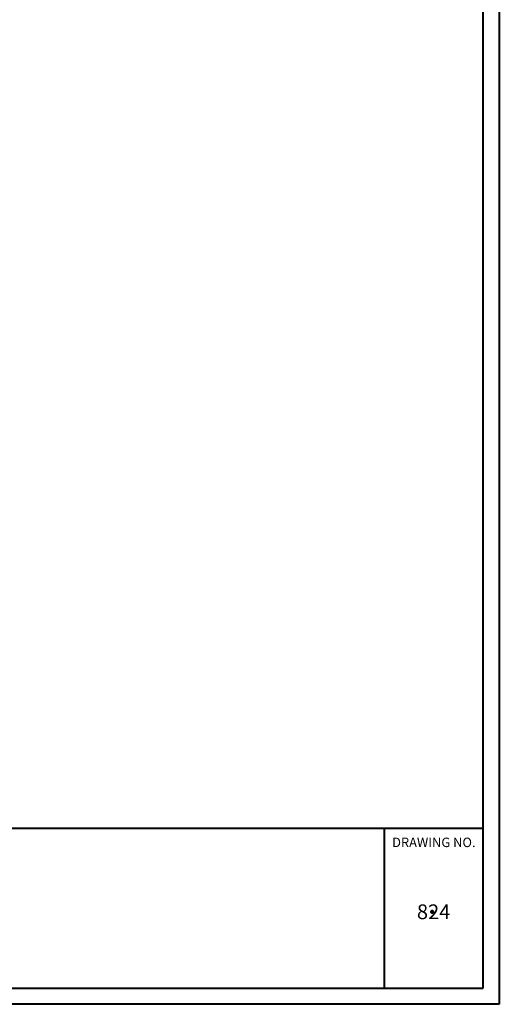
# Model space of a CAD drawing. Units: feet. Extents: x -5 to 11.1, y 0.7 to 11.9.
# Drawn here: x 8.2 to 11.1, y 0.7 to 6.7 of the extents above; entities that cross this region are included whole.
import ezdxf
from ezdxf.enums import TextEntityAlignment as Align

# ---------------------------------------------------------------- set-up
doc = ezdxf.new("R2010")
doc.units = ezdxf.units.FT
doc.header["$MEASUREMENT"] = 0
doc.layers.add('dwg', color=250, linetype='Continuous')
for name, color, linetype, lineweight in [('Level 1', 7, 'Continuous', 0), ('Level 51', 7, 'Continuous', 0), ('Level 60', 7, 'Continuous', 0)]:
    doc.layers.add(name, color=color, linetype=linetype, lineweight=lineweight)
doc.styles.add('Style-CHAR_FAST_FONT', font='CHAR_FAST_FONT.shx')

# ---------------------------------------------------------------- blocks, each defined once
blk = doc.blocks.new('Template3')
at = {"layer": 'Level 1', "color": 7, "linetype": 'Continuous', "lineweight": 13}
blk.add_line((15.0766, 0.5094), (18.2754, 0.5094), dxfattribs=at)
at = {"layer": 'Level 51', "color": 7, "linetype": 'Continuous', "lineweight": 80}
blk.add_point((17.8836, -0.1336), dxfattribs=at)
at = {"layer": 'Level 60', "color": 250, "linetype": 'Continuous', "lineweight": 40}
for p, q in [((18.3984, 13.1816), (18.3984, -0.844)), ((18.3984, -0.844), (-1.7787, -0.844))]:
    blk.add_line(p, q, dxfattribs=at)
at = {"layer": 'Level 60', "color": 7, "linetype": 'Continuous', "lineweight": 40}
for p, q in [((18.2755, -0.721), (18.2754, 13.0585)), ((-1.5424, 0.5094), (18.2754, 0.5094)), ((17.518, -0.721), (17.5179, 0.5094)), ((-1.5424, -0.721), (18.2755, -0.721))]:
    blk.add_line(p, q, dxfattribs=at)
at = {"layer": 'Level 60', "color": 7, "linetype": 'Continuous', "lineweight": 30, "style": 'Style-CHAR_FAST_FONT'}
for s, height, p in [('DRAWING NO.', 0.072434, (17.8957, 0.3991)), ('824', 0.11319, (17.8943, -0.1336))]:
    blk.add_text(s, height=height, rotation=0.00002, dxfattribs=at).set_placement(p, align=Align.MIDDLE_CENTER)

msp = doc.modelspace()

# ---------------------------------------------------------------- block references
at = {"layer": 'dwg', "color": 1, "xscale": 0.7999999999999998, "yscale": 0.8000000000000003, "zscale": 0.8}
msp.add_blockref('Template3', (-3.5929, 1.3689), dxfattribs=at)

doc.saveas('drawing.dxf')
